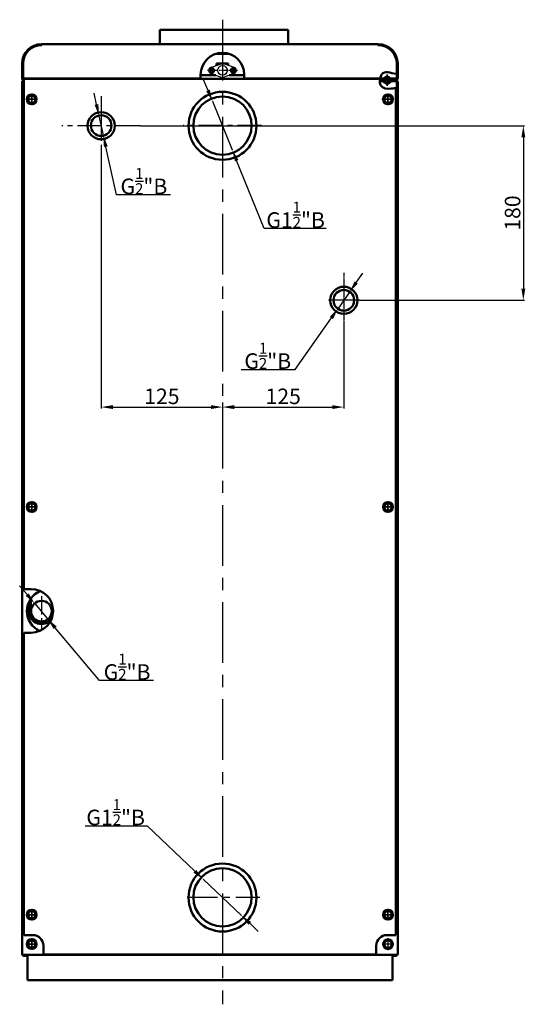
# Model space of a CAD drawing. Units: millimetres. Extents: x 1339 to 6358, y -3957 to 1599.
# Drawn here: x 5837 to 6358, y -1042 to -28 of the extents above; entities that cross this region are included whole.
import ezdxf

# ---------------------------------------------------------------- set-up
doc = ezdxf.new("R2010")
doc.units = ezdxf.units.MM
doc.linetypes.add('CENTER', pattern=[2, 1.25, -0.25, 0.25, -0.25])
doc.linetypes.add('CENTER2', pattern=[1.125, 0.75, -0.125, 0.125, -0.125])
for name, color, linetype, lineweight in [('1', 1, 'Continuous', 50), ('Боковина л', 1, 'Continuous', 50), ('Дверь', 1, 'Continuous', 50), ('Крышка', 1, 'Continuous', 50)]:
    doc.layers.add(name, color=color, linetype=linetype, lineweight=lineweight)
for name, color, linetype in [('3', 7, 'CENTER'), ('Layer1', 7, 'Continuous'), ('Размеры', 7, 'Continuous')]:
    doc.layers.add(name, color=color, linetype=linetype)
doc.styles.get("Standard").update_dxf_attribs({"font": 'isocpeur.ttf', "oblique": 15})
doc.dimstyles.new('1-1', dxfattribs={"dimtxt": 16, "dimasz": 12, "dimexe": 1.25, "dimexo": 0, "dimgap": 1, "dimtad": 1, "dimtoh": 1, "dimtxsty": 'Standard', "dimcen": 2.5, "dimadec": 0, "dimazin": 0, "dimtfac": 1, "dimtmove": 0, "dimatfit": 3, "dimfxl": 0, "dimarcsym": 0})

# ---------------------------------------------------------------- blocks, each defined once
blk = doc.blocks.new('*D45')
at = {"layer": 'Defpoints', "color": 0}
for p in [(6035.6, -111.7), (6056, -161.7)]:
    blk.add_point(p, dxfattribs=at)
at = {"layer": 'Layer1', "color": 0, "lineweight": -2}
for p, q in [((6031.1, -100.6), (6026.5, -89.5)), ((6035.6, -111.7), (6056, -161.7)), ((6089, -242.7), (6060.5, -172.8)), ((6152.6, -242.7), (6089, -242.7))]:
    blk.add_line(p, q, dxfattribs=at)
at = {"layer": 'Layer1', "color": 0}
for points in [[(6032.9, -99.8), (6029.2, -101.3), (6035.6, -111.7)], [(6062.4, -172.1), (6058.7, -173.6), (6056, -161.7)]]:
    blk.add_solid(points, dxfattribs=at)
at = {"layer": 'Layer1', "color": 0, "insert": (6121.3, -228.6), "char_height": 16, "attachment_point": 5}
blk.add_mtext('G1{\\H0.7x;\\S1/2;}"B', dxfattribs=at)
blk = doc.blocks.new('*D46')
at = {"layer": 'Defpoints', "color": 0}
for p in [(6026.2, -913.1), (6065.4, -950.3)]:
    blk.add_point(p, dxfattribs=at)
at = {"layer": 'Layer1', "color": 0, "lineweight": -2}
for p, q in [((5904.6, -858), (5968.2, -858)), ((5968.2, -858), (6017.5, -904.8)), ((6065.4, -950.3), (6026.2, -913.1)), ((6074.1, -958.5), (6082.8, -966.8))]:
    blk.add_line(p, q, dxfattribs=at)
at = {"layer": 'Layer1', "color": 0}
for points in [[(6018.9, -903.4), (6016.1, -906.3), (6026.2, -913.1)], [(6075.4, -957.1), (6072.7, -960), (6065.4, -950.3)]]:
    blk.add_solid(points, dxfattribs=at)
at = {"layer": 'Layer1', "color": 0, "insert": (5935.9, -844), "char_height": 16, "attachment_point": 5}
blk.add_mtext('G1{\\H0.7x;\\S1/2;}"B', dxfattribs=at)
blk = doc.blocks.new('*D56')
at = {"layer": 'Defpoints', "color": 0}
for p in [(6176.9, -308.3), (6165, -325.1)]:
    blk.add_point(p, dxfattribs=at)
at = {"layer": 'Layer1', "color": 0, "lineweight": -2}
for p, q in [((6183.8, -298.4), (6190.7, -288.6)), ((6176.9, -308.3), (6165, -325.1)), ((6120.9, -388), (6158.1, -334.9)), ((6065.3, -388), (6120.9, -388))]:
    blk.add_line(p, q, dxfattribs=at)
at = {"layer": 'Layer1', "color": 0}
for points in [[(6182.1, -297.3), (6185.4, -299.6), (6176.9, -308.3)], [(6156.5, -333.8), (6159.8, -336.1), (6165, -325.1)]]:
    blk.add_solid(points, dxfattribs=at)
at = {"layer": 'Layer1', "color": 0, "insert": (6092.6, -373.9), "char_height": 16, "attachment_point": 5}
blk.add_mtext('G{\\H0.7x;\\S1/2;\\H1.4286x;"B}', dxfattribs=at)
blk = doc.blocks.new('*D47')
at = {"layer": 'Defpoints', "color": 0}
for p in [(5918.7, -126.6), (5923.2, -146.7)]:
    blk.add_point(p, dxfattribs=at)
at = {"layer": 'Layer1', "color": 0, "lineweight": -2}
for p, q in [((5916.2, -114.9), (5913.6, -103.2)), ((5918.7, -126.6), (5923.2, -146.7)), ((5936.7, -208), (5925.7, -158.5)), ((5992.3, -208), (5936.7, -208))]:
    blk.add_line(p, q, dxfattribs=at)
at = {"layer": 'Layer1', "color": 0}
for points in [[(5918.1, -114.5), (5914.2, -115.3), (5918.7, -126.6)], [(5927.7, -158), (5923.8, -158.9), (5923.2, -146.7)]]:
    blk.add_solid(points, dxfattribs=at)
at = {"layer": 'Layer1', "color": 0, "insert": (5965, -193.9), "char_height": 16, "attachment_point": 5}
blk.add_mtext('G{\\H0.7x;\\S1/2;\\H1.4286x;"B}', dxfattribs=at)
blk = doc.blocks.new('*D48')
at = {"layer": 'Defpoints', "color": 0}
for p in [(5852.5, -629.1), (5865.8, -644.8)]:
    blk.add_point(p, dxfattribs=at)
at = {"layer": 'Layer1', "color": 0, "lineweight": -2}
for p, q in [((5844.8, -619.9), (5837, -610.7)), ((5852.5, -629.1), (5865.8, -644.8)), ((5919.3, -708.2), (5873.5, -654)), ((5975, -708.2), (5919.3, -708.2))]:
    blk.add_line(p, q, dxfattribs=at)
at = {"layer": 'Layer1', "color": 0}
for points in [[(5846.3, -618.6), (5843.2, -621.2), (5852.5, -629.1)], [(5875.1, -652.7), (5872, -655.3), (5865.8, -644.8)]]:
    blk.add_solid(points, dxfattribs=at)
at = {"layer": 'Layer1', "color": 0, "insert": (5947.7, -694.2), "char_height": 16, "attachment_point": 5}
blk.add_mtext('G{\\H0.7x;\\S1/2;\\H1.4286x;"B}', dxfattribs=at)
blk = doc.blocks.new('*D57')
at = {"layer": 'Defpoints', "color": 0}
for p in [(5921, -166.9), (6046, -422.1), (6046, -426.7)]:
    blk.add_point(p, dxfattribs=at)
at = {"layer": 'Layer1', "color": 0, "lineweight": -2}
for p, q in [((5921, -166.9), (5921, -428)), ((6046, -422.1), (6046, -428)), ((5933, -426.7), (6034, -426.7))]:
    blk.add_line(p, q, dxfattribs=at)
at = {"layer": 'Layer1', "color": 0}
for points in [[(5933, -424.7), (5933, -428.7), (5921, -426.7)], [(6034, -424.7), (6034, -428.7), (6046, -426.7)]]:
    blk.add_solid(points, dxfattribs=at)
at = {"layer": 'Layer1', "color": 0, "insert": (5983.5, -417.7), "char_height": 16, "attachment_point": 5}
blk.add_mtext('125', dxfattribs=at)
blk = doc.blocks.new('*D58')
at = {"layer": 'Defpoints', "color": 0}
for p in [(6171, -347.9), (6046, -422.1), (6171, -426.7)]:
    blk.add_point(p, dxfattribs=at)
at = {"layer": 'Layer1', "color": 0, "lineweight": -2}
for p, q in [((6171, -347.9), (6171, -428)), ((6046, -422.1), (6046, -428)), ((6058, -426.7), (6159, -426.7))]:
    blk.add_line(p, q, dxfattribs=at)
at = {"layer": 'Layer1', "color": 0}
for points in [[(6058, -424.7), (6058, -428.7), (6046, -426.7)], [(6159, -424.7), (6159, -428.7), (6171, -426.7)]]:
    blk.add_solid(points, dxfattribs=at)
at = {"layer": 'Layer1', "color": 0, "insert": (6108.5, -417.7), "char_height": 16, "attachment_point": 5}
blk.add_mtext('125', dxfattribs=at)
blk = doc.blocks.new('*D109')
at = {"layer": 'Defpoints', "color": 0}
for p in [(5961.4, -136.9), (6187.2, -316.7), (6355.9, -316.7)]:
    blk.add_point(p, dxfattribs=at)
at = {"layer": 'Layer1', "color": 0, "lineweight": -2}
for p, q in [((5961.4, -136.9), (6357.2, -136.9)), ((6355.9, -148.9), (6355.9, -304.7)), ((6187.2, -316.7), (6357.2, -316.7))]:
    blk.add_line(p, q, dxfattribs=at)
at = {"layer": 'Layer1', "color": 0}
for points in [[(6353.9, -148.9), (6357.9, -148.9), (6355.9, -136.9)], [(6353.9, -304.7), (6357.9, -304.7), (6355.9, -316.7)]]:
    blk.add_solid(points, dxfattribs=at)
at = {"layer": 'Layer1', "color": 0, "insert": (6346.9, -226.8), "char_height": 16, "attachment_point": 5, "rotation": 90}
blk.add_mtext('180', dxfattribs=at)

msp = doc.modelspace()

# ---------------------------------------------------------------- linework, layer by layer
at = {"color": 1}
for p, q in [((6033.841, -76.797), (6043.599, -73.316)), ((6058.061, -76.797), (6048.303, -73.316)), ((6033.841, -83.021), (6043.599, -86.502)), ((6058.061, -83.021), (6048.303, -86.502))]:
    msp.add_line(p, q, dxfattribs=at)
at = {"color": 1, "lineweight": 50}
for p, q in [((6219.51, -89.122), (6211.51, -89.122)), ((6219.51, -90.751), (6211.51, -90.751)), ((6213.51, -89.122), (6213.51, -90.751)), ((6217.51, -89.122), (6213.51, -89.122)), ((6217.51, -90.751), (6213.51, -90.751)), ((6217.51, -89.122), (6217.51, -90.751)), ((6217.51, -89.936), (6224.651, -89.936))]:
    msp.add_line(p, q, dxfattribs=at)
at = {"color": 1, "linetype": 'CENTER2'}
for p, q in [((6215.51, -84.154), (6215.51, -95.718)), ((6215.51, -94.936), (6215.51, -84.936))]:
    msp.add_line(p, q, dxfattribs=at)
at = {"color": 1, "linetype": 'CENTER', "ltscale": 25}
msp.add_line((5920.951, -106.456), (5920.951, -166.924), dxfattribs=at)
at = {"color": 1, "linetype": 'CENTER'}
msp.add_line((6170.951, -288.241), (6170.951, -347.909), dxfattribs=at)
at = {"color": 1, "lineweight": 50, "flags": 128}
msp.add_lwpolyline([(6208.019, -90.736), (6224.651, -90.736, -0.41421356), (6225.651, -91.736), (6225.651, -97.668)], format="xyb", dxfattribs=at)
msp.add_lwpolyline([(6208.055, -89.936), (6213.51, -89.936)], dxfattribs=at)
at = {"color": 1}
msp.add_circle((6045.951, -79.909), 5, dxfattribs=at)
for centre, radius, start, end in [((6034.951, -79.909), 3.304, 109.633359, 250.366641), ((6045.951, -79.909), 7, 70.366641, 109.633359), ((6056.951, -79.909), 3.304, 289.633359, 70.366641), ((6045.951, -79.909), 7, 250.366641, 289.633359)]:
    msp.add_arc(centre, radius, start, end, dxfattribs=at)
at = {"color": 1, "lineweight": 50}
msp.add_arc((6224.651, -91.736), 1.8, 0, 90, dxfattribs=at)
msp.add_open_spline([(6226.451, -83.477), (6221.244, -83.58), (6209.624, -77.137), (6205.881, -97.74), (6217.923, -99.564), (6224.402, -97.744), (6226.451, -97.585)], degree=3, knots=[1.07506458, 1.07506458, 1.07506458, 1.07506458, 16.29945142, 29.05618791, 40.21456754, 46.27949008, 46.27949008, 46.27949008, 46.27949008], dxfattribs=at)
at = {"layer": '1', "color": 1, "lineweight": 50}
for p, q in [((6113.451, -37.935), (5981.451, -37.935)), ((5981.451, -52.936), (5981.451, -37.935)), ((6113.451, -52.936), (6113.451, -37.935)), ((5859.451, -52.936), (6206.451, -52.936)), ((6052.897, -62.935), (6039.006, -62.935)), ((5839.451, -88.136), (5839.451, -72.936)), ((5840.251, -88.136), (5840.251, -72.936)), ((5840.451, -88.336), (5840.451, -73.036)), ((6225.451, -88.336), (6225.451, -73.036)), ((6225.651, -88.136), (6225.651, -72.936)), ((6226.451, -88.136), (6226.451, -72.936)), ((5840.451, -88.336), (6023.451, -88.336)), ((5841.451, -89.136), (5841.251, -89.136)), ((5841.451, -89.936), (5841.251, -89.936)), ((6023.451, -84.336), (6023.451, -88.336)), ((6068.451, -84.336), (6068.451, -88.336)), ((6068.451, -88.336), (6225.451, -88.336)), ((6224.651, -89.936), (6208.055, -89.936)), ((6208.14, -89.136), (6224.151, -89.136)), ((6208.14, -89.136), (6224.651, -89.136)), ((5848.451, -624.127), (5848.451, -637.178)), ((5870.451, -630), (5870.451, -637.178)), ((5844.951, -990.886), (5844.951, -1016.934)), ((6220.951, -990.886), (6220.951, -1016.934)), ((6220.951, -1016.934), (5844.951, -1016.934))]:
    msp.add_line(p, q, dxfattribs=at)
at = {"layer": '1', "color": 1}
for p, q in [((6034.695, -79.653), (6033.437, -79.653)), ((6034.695, -80.165), (6033.437, -80.165)), ((6034.695, -79.653), (6034.695, -78.394)), ((6034.695, -81.423), (6034.695, -80.165)), ((6035.207, -79.653), (6035.207, -78.394)), ((6036.466, -79.653), (6035.207, -79.653)), ((6036.466, -80.165), (6035.207, -80.165)), ((6035.207, -81.423), (6035.207, -80.165)), ((6039.951, -72.935), (6039.951, -74.617)), ((6039.951, -72.935), (6051.951, -72.935)), ((6051.951, -72.935), (6051.951, -74.617)), ((6055.437, -79.653), (6056.695, -79.653)), ((6055.437, -80.165), (6056.695, -80.165)), ((6056.695, -79.653), (6056.695, -78.394)), ((6056.695, -81.423), (6056.695, -80.165)), ((6057.207, -79.653), (6057.207, -78.394)), ((6057.207, -79.653), (6058.466, -79.653)), ((6057.207, -81.423), (6057.207, -80.165)), ((6057.207, -80.165), (6058.466, -80.165)), ((6023.451, -84.935), (6039.207, -84.935)), ((6052.696, -84.935), (6068.451, -84.935)), ((5848.951, -614.134), (5841.451, -614.134)), ((5848.951, -659.134), (5841.451, -659.134)), ((5850.451, -970.634), (5841.451, -970.634)), ((6215.451, -970.634), (6224.451, -970.634)), ((5861.451, -981.634), (5861.451, -990.634)), ((6204.451, -981.634), (6204.451, -990.634)), ((5841.451, -991.103), (5844.951, -991.103)), ((5841.451, -991.914), (5844.951, -991.914)), ((6224.451, -991.103), (6220.951, -991.103)), ((6224.451, -991.914), (6220.951, -991.914))]:
    msp.add_line(p, q, dxfattribs=at)
at = {"layer": '1', "color": 1, "linetype": 'ByBlock'}
msp.add_line((5846.451, -637.178), (5846.451, -627.66), dxfattribs=at)
at = {"layer": '1', "color": 1}
for centre, radius in [((6034.951, -79.909), 2.304), ((6034.951, -79.909), 2.048), ((6056.951, -79.909), 2.304), ((6056.951, -79.909), 2.048), ((6045.951, -136.69), 30), ((5920.951, -136.873), 14), ((5920.951, -136.69), 10.65), ((6170.951, -316.69), 14), ((6170.951, -316.69), 10.65), ((6045.951, -931.689), 30)]:
    msp.add_circle(centre, radius, dxfattribs=at)
at = {"layer": '1', "color": 1, "lineweight": 50}
for centre, radius, start, end in [((5859.451, -72.936), 20, 90, 180), ((5859.451, -72.936), 19.2, 90, 180), ((5859.751, -73.036), 19.3, 90, 180), ((6206.151, -73.036), 19.3, 0, 90), ((6206.451, -72.936), 20, 0, 90), ((6206.451, -72.936), 19.2, 0, 90), ((6045.951, -84.336), 22.5, 0, 180), ((5841.251, -88.136), 1.8, 180, 270), ((5841.251, -88.136), 1, 180, 270), ((6215.447, -90.534), 4.183, 89.143864, 160.271709), ((6215.447, -89.339), 4.183, 199.728291, 270.856136), ((6215.572, -90.534), 4.183, 19.728291, 90.856136), ((6215.572, -89.339), 4.183, 269.143864, 340.271709), ((6224.651, -88.136), 1.8, 270, 0), ((6224.651, -88.136), 1, 270, 0), ((5859.451, -637.178), 13, 180, 323.057678), ((5859.451, -637.178), 11, 180, 0)]:
    msp.add_arc(centre, radius, start, end, dxfattribs=at)
at = {"layer": '1', "color": 1}
for centre, radius, start, end in [((6034.951, -79.909), 1.536, 170.405932, 189.594068), ((6034.951, -79.909), 1.536, 80.405932, 99.594068), ((6034.951, -79.909), 1.536, 350.405932, 9.594068), ((6056.951, -79.909), 1.536, 170.405932, 189.594068), ((6056.951, -79.909), 1.536, 80.405932, 99.594068), ((6056.951, -79.909), 1.536, 350.405932, 9.594068), ((6034.951, -79.909), 1.536, 260.405932, 279.594068), ((6056.951, -79.909), 1.536, 260.405932, 279.594068), ((5866.951, -636.934), 22.5, 112.62681, 179.878995), ((5848.951, -636.634), 22.5, 0, 90), ((5866.951, -636.934), 22.5, 179.878995, 245.463507), ((5848.951, -636.634), 22.5, 270, 0), ((5850.451, -981.634), 11, 0, 90), ((6215.451, -981.634), 11, 90, 180)]:
    msp.add_arc(centre, radius, start, end, dxfattribs=at)
at = {"layer": '3', "color": 1, "ltscale": 50}
for p, q in [((6045.951, -27.639), (6045.951, -1041.934)), ((5920.951, -121.04), (5920.951, -152.34)), ((6187.188, -316.69), (6155.301, -316.69))]:
    msp.add_line(p, q, dxfattribs=at)
at = {"layer": '3', "color": 1, "ltscale": 5}
for p, q in [((6061.294, -79.861), (6030.541, -79.861)), ((6215.51, -95.741), (6215.51, -84.154))]:
    msp.add_line(p, q, dxfattribs=at)
at = {"layer": '3', "color": 1, "ltscale": 2.5}
for p, q in [((6034.951, -84.319), (6034.951, -75.499)), ((6056.951, -84.319), (6056.951, -75.499))]:
    msp.add_line(p, q, dxfattribs=at)
at = {"layer": '3', "color": 1, "ltscale": 25}
for p, q in [((5843.765, -109.635), (5855.54, -109.635)), ((6210.765, -109.635), (6222.54, -109.635)), ((5843.765, -529.635), (5855.54, -529.635)), ((6210.765, -529.635), (6222.54, -529.635)), ((5843.765, -949.635), (5855.54, -949.635)), ((6210.765, -949.635), (6222.54, -949.635)), ((5843.765, -979.886), (5855.54, -979.886)), ((6222.138, -979.986), (6210.363, -979.986))]:
    msp.add_line(p, q, dxfattribs=at)
at = {"layer": '3', "color": 1, "ltscale": 75}
for p, q in [((5849.451, -103.547), (5849.451, -115.723)), ((6216.451, -103.547), (6216.451, -115.723)), ((5849.451, -523.547), (5849.451, -535.723)), ((6216.451, -523.547), (6216.451, -535.723)), ((5849.451, -943.547), (5849.451, -955.723)), ((6216.451, -943.547), (6216.451, -955.723)), ((5849.451, -973.798), (5849.451, -985.974)), ((6216.451, -973.898), (6216.451, -986.074))]:
    msp.add_line(p, q, dxfattribs=at)
at = {"layer": '3', "color": 1, "ltscale": 20}
for p, q in [((5961.447, -136.873), (5880.455, -136.873)), ((6086.29, -136.69), (6005.298, -136.69))]:
    msp.add_line(p, q, dxfattribs=at)
at = {"layer": '3', "color": 1, "linetype": 'CENTER', "ltscale": 25}
msp.add_line((6009.703, -931.689), (6084.31, -931.689), dxfattribs=at)
at = {"layer": 'Боковина л', "color": 1, "lineweight": 50}
for p, q in [((5839.615, -90.986), (5841.451, -90.986)), ((5841.451, -90.736), (5841.251, -90.736)), ((5841.451, -88.636), (5841.451, -611.558)), ((5841.451, -88.636), (6208.218, -88.636)), ((6226.288, -90.986), (6208.018, -90.986)), ((6208.019, -90.736), (6224.651, -90.736)), ((5839.451, -91.736), (5839.451, -989.634)), ((6224.451, -97.853), (6224.451, -970.634)), ((6226.451, -91.736), (6226.451, -989.634)), ((5841.451, -611.558), (5841.451, -614.134)), ((5841.451, -659.134), (5841.451, -970.634)), ((5839.821, -990.886), (5869.451, -990.886)), ((5849.451, -990.886), (6216.451, -990.886)), ((5861.451, -990.634), (6204.451, -990.634)), ((6226.082, -990.886), (6196.451, -990.886))]:
    msp.add_line(p, q, dxfattribs=at)
at = {"layer": 'Боковина л', "color": 1, "linetype": 'CENTER', "lineweight": -2, "ltscale": 15}
for p, q in [((5853.693, -109.635), (5845.059, -109.635)), ((5853.693, -109.635), (5845.059, -109.635)), ((5849.451, -113.901), (5849.451, -104.991)), ((6210.21, -109.635), (6219.852, -109.635)), ((6220.693, -109.635), (6212.059, -109.635)), ((6216.451, -113.901), (6216.451, -104.991)), ((5849.451, -533.901), (5849.451, -524.991)), ((5849.451, -533.901), (5849.451, -524.991)), ((6216.451, -533.901), (6216.451, -524.991)), ((6216.451, -533.901), (6216.451, -524.991)), ((5853.693, -529.635), (5845.059, -529.635)), ((5853.693, -529.635), (5845.059, -529.635)), ((6220.693, -529.635), (6212.059, -529.635)), ((6212.21, -529.635), (6220.843, -529.635)), ((5859.451, -621.577), (5859.451, -655.011)), ((5853.693, -949.635), (5845.059, -949.635)), ((5853.693, -949.635), (5845.059, -949.635)), ((5849.451, -953.901), (5849.451, -944.991)), ((5849.451, -953.901), (5849.451, -944.991)), ((6220.693, -949.635), (6212.059, -949.635)), ((6212.21, -949.635), (6220.843, -949.635)), ((6216.451, -953.901), (6216.451, -944.991)), ((6216.451, -953.901), (6216.451, -944.991)), ((5853.693, -979.886), (5845.059, -979.886)), ((5849.451, -984.152), (5849.451, -975.243))]:
    msp.add_line(p, q, dxfattribs=at)
at = {"layer": 'Боковина л', "color": 1, "lineweight": 50}
for centre in [(6045.951, -136.943), (6045.951, -931.942)]:
    msp.add_circle(centre, 35, dxfattribs=at)
for centre, radius, start, end in [((5841.251, -91.736), 1.8, 90, 180), ((5841.251, -91.736), 1, 90, 131.409622), ((6224.651, -91.736), 1.8, 0, 90), ((6224.651, -91.736), 1, 48.590378, 90), ((5841.751, -989.634), 2.3, 180, 262.505283), ((5841.751, -989.634), 1.5, 236.614549, 258.463041), ((6224.151, -989.634), 2.3, 277.494717, 0), ((6224.151, -989.634), 1.5, 281.536959, 303.385451)]:
    msp.add_arc(centre, radius, start, end, dxfattribs=at)
at = {"layer": 'Дверь', "color": 1, "lineweight": 50}
for p, q in [((5845.451, -107.326), (5849.451, -105.016)), ((5845.451, -111.944), (5845.451, -107.326)), ((5849.451, -105.016), (5853.451, -107.326)), ((5853.451, -107.326), (5853.451, -111.944)), ((6212.451, -107.326), (6216.451, -105.016)), ((6212.451, -111.944), (6212.451, -107.326)), ((6216.451, -105.016), (6220.451, -107.326)), ((6220.451, -107.326), (6220.451, -111.944)), ((5849.451, -114.254), (5845.451, -111.944)), ((5853.451, -111.944), (5849.451, -114.254)), ((6216.451, -114.254), (6212.451, -111.944)), ((6220.451, -111.944), (6216.451, -114.254)), ((5845.451, -527.326), (5849.451, -525.016)), ((5845.451, -531.944), (5845.451, -527.326)), ((5849.451, -525.016), (5853.451, -527.326)), ((5853.451, -527.326), (5853.451, -531.944)), ((6212.451, -527.326), (6216.451, -525.016)), ((6212.451, -531.944), (6212.451, -527.326)), ((6216.451, -525.016), (6220.451, -527.326)), ((6220.451, -527.326), (6220.451, -531.944)), ((5849.451, -534.254), (5845.451, -531.944)), ((5853.451, -531.944), (5849.451, -534.254)), ((6216.451, -534.254), (6212.451, -531.944)), ((6220.451, -531.944), (6216.451, -534.254)), ((5845.451, -947.326), (5849.451, -945.016)), ((5845.451, -951.944), (5845.451, -947.326)), ((5849.451, -954.254), (5845.451, -951.944)), ((5849.451, -945.016), (5853.451, -947.326)), ((5853.451, -951.944), (5849.451, -954.254)), ((5853.451, -947.326), (5853.451, -951.944)), ((6212.451, -947.326), (6216.451, -945.016)), ((6212.451, -951.944), (6212.451, -947.326)), ((6216.451, -954.254), (6212.451, -951.944)), ((6216.451, -945.016), (6220.451, -947.326)), ((6220.451, -951.944), (6216.451, -954.254)), ((6220.451, -947.326), (6220.451, -951.944)), ((5845.451, -977.577), (5849.451, -975.267)), ((5845.451, -982.196), (5845.451, -977.577)), ((5849.451, -984.505), (5845.451, -982.196)), ((5849.451, -975.267), (5853.451, -977.577)), ((5853.451, -982.196), (5849.451, -984.505)), ((5853.451, -977.577), (5853.451, -982.196)), ((6216.451, -975.367), (6212.451, -977.677)), ((6212.451, -977.677), (6212.451, -982.296)), ((6212.451, -982.296), (6216.451, -984.605)), ((6220.451, -977.677), (6216.451, -975.367)), ((6216.451, -984.605), (6220.451, -982.296)), ((6220.451, -982.296), (6220.451, -977.677))]:
    msp.add_line(p, q, dxfattribs=at)
for centre, radius in [((5849.451, -109.635), 5), ((5849.451, -109.635), 3.8), ((6216.451, -109.635), 5), ((6216.451, -109.635), 3.8), ((5849.451, -529.635), 5), ((5849.451, -529.635), 3.8), ((6216.451, -529.635), 5), ((6216.451, -529.635), 3.8), ((5849.451, -949.635), 5), ((5849.451, -949.635), 3.8), ((6216.451, -949.635), 5), ((6216.451, -949.635), 3.8), ((5849.451, -979.886), 5), ((5849.451, -979.886), 3.8), ((6216.451, -979.986), 5), ((6216.451, -979.986), 3.8)]:
    msp.add_circle(centre, radius, dxfattribs=at)
at = {"layer": 'Крышка', "color": 1, "lineweight": 50}
for p, q in [((5841.451, -89.936), (5841.251, -89.936)), ((6208.055, -89.936), (6224.651, -89.936))]:
    msp.add_line(p, q, dxfattribs=at)
msp.add_circle((5859.451, -636.934), 10.65, dxfattribs=at)
at = {"layer": 'Размеры', "color": 1, "flags": 128}
msp.add_lwpolyline([(6208.055, -89.936), (6213.51, -89.936)], dxfattribs=at)
msp.add_lwpolyline([(6208.14, -89.136), (6224.651, -89.136, 0.41421356), (6225.651, -88.136), (6225.651, -83.466)], format="xyb", dxfattribs=at)

# ---------------------------------------------------------------- dimensions: what is measured, and where the dimension line sits
at = {"layer": 'Layer1'}
for p1, p2, text, picture, middle in [((6035.603, -111.687), (6055.985, -161.693), 'G1{\\H0.7x;\\S1/2;}"B', '*D45', (6121.315, -242.716)), ((5918.737, -126.631), (5923.166, -146.749), 'G{\\H0.7x;\\S1/2;\\H1.4286x;"B}', '*D47', (5964.961, -208.002)), ((6176.869, -308.26), (6165.033, -325.121), 'G{\\H0.7x;\\S1/2;\\H1.4286x;"B}', '*D56', (6092.584, -388.002)), ((5852.514, -629.063), (5865.801, -644.805), 'G{\\H0.7x;\\S1/2;\\H1.4286x;"B}', '*D48', (5947.655, -708.246)), ((6065.371, -950.283), (6026.216, -913.095), 'G1{\\H0.7x;\\S1/2;}"B', '*D46', (5935.918, -858.018))]:
    dim = msp.add_diameter_dim_2p(p1=p1, p2=p2, text=text, dimstyle='1-1', dxfattribs=at)
    dim.commit()
    dim.dimension.update_dxf_attribs({"geometry": picture, "text_midpoint": middle, "dimtype": 163})
dim = msp.add_linear_dim(base=(6355.928, -316.69), p1=(5961.447, -136.873), p2=(6187.188, -316.69), angle=90, text='180', dimstyle='1-1', dxfattribs=at)
dim.commit()
dim.dimension.update_dxf_attribs({"geometry": '*D109', "text_midpoint": (6346.928, -226.782)})
for base, p1, p2, picture, middle in [((6045.951, -426.711), (5920.951, -166.924), (6045.951, -422.083), '*D57', (5983.451, -417.711)), ((6170.951, -426.711), (6045.951, -422.083), (6170.951, -347.909), '*D58', (6108.451, -417.711))]:
    dim = msp.add_linear_dim(base=base, p1=p1, p2=p2, dimstyle='1-1', dxfattribs=at)
    dim.commit()
    dim.dimension.update_dxf_attribs({"geometry": picture, "text_midpoint": middle})

doc.saveas('drawing.dxf')
